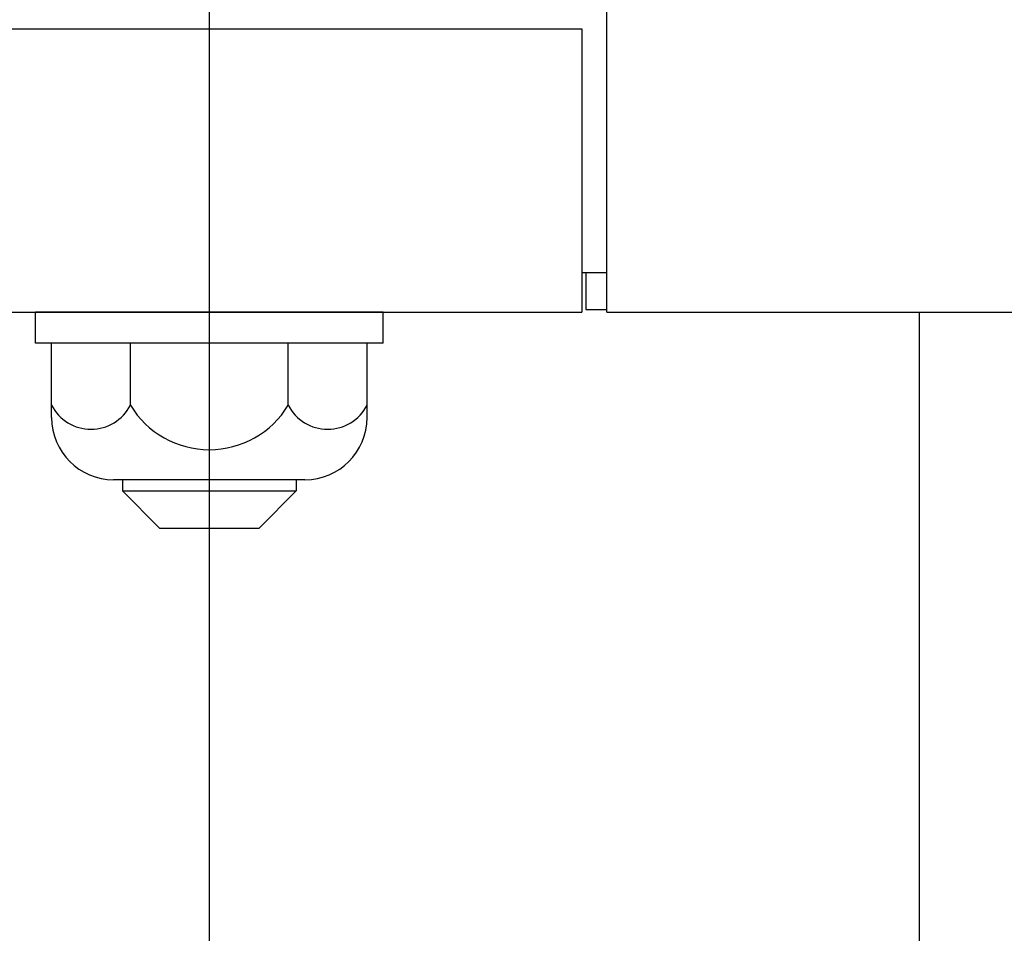
# Model space of a CAD drawing. Extents: x 253 to 8732, y 715 to 6447.
# Drawn here: x 3752 to 3831, y 5367 to 5441 of the extents above; entities that cross this region are included whole.
import ezdxf

# ---------------------------------------------------------------- set-up
doc = ezdxf.new("R2010")
doc.units = 0
doc.header["$LTSCALE"] = 250
doc.linetypes.add('CENTER', pattern=[2, 1.25, -0.25, 0.25, -0.25])
for name, color, linetype in [('CENTER', 3, 'CENTER'), ('SJC', 1, 'CONTINUOUS'), ('SJC2', 7, 'CONTINUOUS')]:
    doc.layers.add(name, color=color, linetype=linetype)

msp = doc.modelspace()

# ---------------------------------------------------------------- linework, layer by layer
at = {"layer": 'CENTER'}
for p, q in [((3767.125, 5504.552), (3767.125, 4665.973)), ((3767.125, 5481.518), (3767.125, 5401.395))]:
    msp.add_line(p, q, dxfattribs=at)
at = {"layer": 'SJC'}
for p, q in [((3799.125, 5417.357), (3799.125, 5465.357)), ((3737.125, 5439.957), (3797.125, 5439.957)), ((3797.125, 5439.957), (3797.125, 5417.157)), ((3797.125, 5420.357), (3799.125, 5420.357)), ((3797.435, 5420.357), (3797.445, 5417.357)), ((3737.125, 5417.157), (3797.125, 5417.157)), ((3781.125, 5417.157), (3753.125, 5417.157)), ((3753.125, 5414.657), (3753.125, 5417.157)), ((3781.125, 5414.657), (3781.125, 5417.157)), ((3797.445, 5417.357), (3799.125, 5417.357)), ((3799.125, 5417.157), (3799.125, 5417.357)), ((3799.125, 5417.157), (6409.742, 5417.157)), ((3824.275, 5417.157), (3824.275, 5315.757)), ((3781.125, 5414.657), (3753.125, 5414.657)), ((3754.424, 5408.657), (3754.424, 5414.657)), ((3760.774, 5409.657), (3760.774, 5414.657)), ((3773.476, 5409.657), (3773.476, 5414.657)), ((3779.827, 5408.657), (3779.827, 5414.657)), ((3774.827, 5403.657), (3759.424, 5403.657)), ((3760.125, 5403.657), (3760.125, 5402.757)), ((3774.125, 5403.657), (3774.125, 5402.757)), ((3760.125, 5402.757), (3763.125, 5399.757)), ((3774.125, 5402.757), (3771.125, 5399.757)), ((3763.125, 5399.757), (3771.125, 5399.757))]:
    msp.add_line(p, q, dxfattribs=at)
for centre, radius, start, end in [((3757.599, 5411.288), 3.57, 207.18418, 332.81582), ((3767.125, 5413.488), 7.417, 211.09907, 328.90093), ((3776.652, 5411.288), 3.57, 207.18418, 332.81582), ((3759.424, 5408.657), 5, 180, 270), ((3774.827, 5408.657), 5, 270, 0)]:
    msp.add_arc(centre, radius, start, end, dxfattribs=at)
at = {"layer": 'SJC2'}
msp.add_line((3760.125, 5402.757), (3774.125, 5402.757), dxfattribs=at)

doc.saveas('drawing.dxf')
